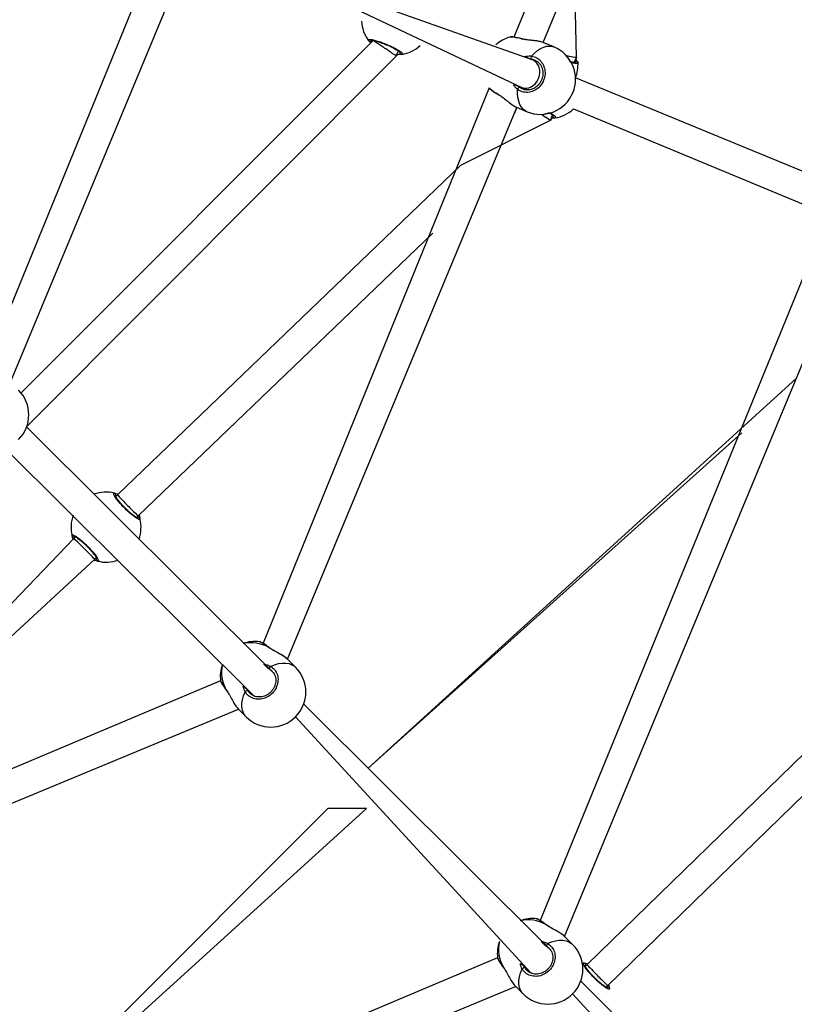
# Model space of a CAD drawing. Units: millimetres. Extents: x 27 to 1431, y 45 to 1337.
# Drawn here: x 630 to 672, y 511 to 564 of the extents above; entities that cross this region are included whole.
import ezdxf

# ---------------------------------------------------------------- set-up
doc = ezdxf.new("R2010")
doc.units = ezdxf.units.MM
doc.header["$PDSIZE"] = -1
doc.dimstyles.new('ISO-25', dxfattribs={"dimtxt": 2.5, "dimasz": 2.5, "dimexe": 1.25, "dimexo": 0.625, "dimtad": 1, "dimtxsty": 'Standard', "dimcen": 2.5, "dimadec": 0, "dimazin": 0, "dimtfac": 1, "dimtmove": 0, "dimatfit": 3, "dimfxl": 1, "dimarcsym": 0})

# ---------------------------------------------------------------- blocks, each defined once
blk = doc.blocks.new('*D8')
at = {"color": 0, "lineweight": -2}
for p, q in [((674.89, 944.656), (995.027, 944.656)), ((985.027, 911.636), (985.027, 624.783)), ((985.027, 277.45), (985.027, 564.303)), ((667.946, 244.43), (995.027, 244.43))]:
    blk.add_line(p, q, dxfattribs=at)
at = {"color": 0}
for points in [[(990.531, 911.636), (979.524, 911.636), (985.027, 944.656)], [(979.524, 277.45), (990.531, 277.45), (985.027, 244.43)]]:
    blk.add_solid(points, dxfattribs=at)
at = {"layer": 'Defpoints', "color": 0}
for p in [(664.89, 944.656), (657.946, 244.43), (985.027, 244.43)]:
    blk.add_point(p, dxfattribs=at)
at = {"color": 0, "insert": (985.027, 594.543), "char_height": 30, "attachment_point": 5}
blk.add_mtext('700', dxfattribs=at)

msp = doc.modelspace()

# ---------------------------------------------------------------- linework, layer by layer
at = {"color": 0, "linetype": 'Continuous', "lineweight": 25}
for p, q in [((669.062, 593.054, 3.906), (656.826, 562.988, 3.906)), ((658.41, 562.697, 3.906), (670.845, 592.65, 3.906)), ((643.16, 566.957, 3.906), (657.255, 560.253, 3.906)), ((657.867, 561.731, 3.906), (643.16, 566.957, 3.906)), ((660.216, 561.889, 3.906), (660.115, 566.745, 3.906)), ((636.796, 566.238, 3.906), (628.173, 545.139, 3.906)), ((629.506, 544.276, 3.906), (638.373, 565.584, 3.906)), ((649.187, 562.804, 3.906), (630.063, 543.68, 3.906)), ((657.248, 562.897, 3.906), (657.237, 562.891, 3.906)), ((657.257, 562.896, 3.906), (657.248, 562.897, 3.906)), ((658.27, 562.373, 3.906), (658.441, 562.45, 3.906)), ((658.41, 562.697, 3.906), (658.6, 562.618, 3.906)), ((658.992, 562.455, 3.906), (658.41, 562.697, 3.906)), ((658.441, 562.45, 3.906), (658.608, 562.494, 3.906)), ((658.608, 562.494, 3.906), (658.77, 562.504, 3.906)), ((658.77, 562.504, 3.906), (658.921, 562.48, 3.906)), ((658.921, 562.48, 3.906), (658.992, 562.455, 3.906)), ((630.38, 541.846, 3.906), (650.439, 561.965, 3.906)), ((650.441, 561.968, 3.906), (650.554, 562.242, 3.906)), ((650.554, 562.242, 3.906), (650.629, 562.191, 3.906)), ((657.769, 561.961, 3.906), (657.931, 562.126, 3.906)), ((657.931, 562.126, 3.906), (658.099, 562.265, 3.906)), ((658.099, 562.265, 3.906), (658.27, 562.373, 3.906)), ((659.89, 561.653, 3.906), (659.687, 561.989, 3.906)), ((659.687, 561.989, 3.906), (659.814, 561.965, 3.906)), ((659.814, 561.965, 3.906), (659.929, 561.943, 3.906)), ((659.929, 561.943, 3.906), (660.028, 561.925, 3.906)), ((660.028, 561.925, 3.906), (660.108, 561.91, 3.906)), ((660.099, 561.608, 3.906), (660.216, 561.889, 3.906)), ((660.108, 561.91, 3.906), (660.167, 561.899, 3.906)), ((660.167, 561.899, 3.906), (660.204, 561.892, 3.906)), ((660.204, 561.892, 3.906), (660.216, 561.889, 3.906)), ((658.002, 561.724, 3.906), (657.776, 561.798, 3.906)), ((658.002, 561.724, 3.906), (657.867, 561.731, 3.906)), ((657.097, 560.318, 3.906), (657.143, 560.27, 3.906)), ((676.149, 554.207, 3.906), (660.164, 560.78, 3.906)), ((655.486, 560.235, 3.906), (643.206, 530.106, 3.906)), ((655.483, 560.242, 3.906), (655.486, 560.235, 3.906)), ((655.99, 559.878, 3.906), (656.058, 559.829, 3.906)), ((655.993, 559.866, 3.906), (655.99, 559.878, 3.906)), ((656, 559.86, 3.906), (655.993, 559.866, 3.906)), ((656, 559.86, 3.906), (656.06, 559.82, 3.906)), ((657.02, 559.928, 3.906), (657.023, 560.159, 3.906)), ((657.041, 559.711, 3.906), (657.02, 559.928, 3.906)), ((657.255, 560.253, 3.906), (657.486, 560.135, 3.906)), ((657.085, 559.514, 3.906), (657.041, 559.711, 3.906)), ((657.152, 559.338, 3.906), (657.085, 559.514, 3.906)), ((657.239, 559.189, 3.906), (657.152, 559.338, 3.906)), ((644.539, 529.243, 3.906), (656.98, 559.176, 3.906)), ((656.98, 559.176, 3.906), (656.822, 558.796, 3.906)), ((656.955, 559.186, 3.906), (657.538, 558.945, 3.906)), ((657.346, 559.068, 3.906), (657.239, 559.189, 3.906)), ((657.47, 558.978, 3.906), (657.346, 559.068, 3.906)), ((657.538, 558.945, 3.906), (657.47, 558.978, 3.906)), ((658.745, 558.876, 3.906), (658.359, 558.783, 3.906)), ((658.359, 558.783, 3.906), (658.466, 558.71, 3.906)), ((658.466, 558.71, 3.906), (658.562, 558.645, 3.906)), ((658.804, 558.48, 3.906), (658.92, 558.762, 3.906)), ((658.92, 558.762, 3.906), (658.943, 558.747, 3.906)), ((660.057, 559.092, 3.906), (675.692, 552.616, 3.906)), ((653.949, 556.04, 3.906), (658.804, 558.48, 3.906)), ((658.562, 558.645, 3.906), (658.646, 558.588, 3.906)), ((658.646, 558.588, 3.906), (658.713, 558.542, 3.906)), ((658.713, 558.542, 3.906), (658.763, 558.508, 3.906)), ((658.763, 558.508, 3.906), (658.793, 558.487, 3.906)), ((658.793, 558.487, 3.906), (658.804, 558.48, 3.906)), ((653.949, 556.04, 3.906), (635.314, 538.165, 3.906)), ((636.433, 537.022, 3.906), (652.425, 552.361, 3.906)), ((673.634, 552.718, 3.906), (658.24, 515.072, 3.906)), ((659.573, 514.209, 3.906), (675.127, 551.659, 3.906)), ((672.154, 544.484, 3.906), (648.903, 523.323, 3.906)), ((643.74, 528.55, 3.906), (630.38, 541.846, 3.906)), ((648.903, 523.323, 3.906), (669.198, 541.527, 3.906)), ((690.463, 541.538, 3.906), (660.79, 512.685, 3.906)), ((629.184, 540.71, 3.906), (642.707, 527.257, 3.906)), ((635.211, 538.062, 3.906), (635.195, 538.084, 3.906)), ((635.314, 538.165, 3.906), (635.211, 538.062, 3.906)), ((661.913, 511.546, 3.906), (688.915, 537.801, 3.906)), ((636.342, 536.931, 3.906), (636.433, 537.022, 3.906)), ((632.93, 535.781, 3.906), (615.055, 517.146, 3.906)), ((633.018, 535.869, 3.906), (632.93, 535.781, 3.906)), ((615.055, 517.146, 3.906), (634.073, 534.662, 3.906)), ((634.073, 534.662, 3.906), (634.164, 534.753, 3.906)), ((634.164, 534.753, 3.906), (634.18, 534.731, 3.906)), ((643.534, 529.881, 3.906), (643.521, 529.88, 3.906)), ((643.543, 529.876, 3.906), (643.534, 529.881, 3.906)), ((643.619, 528.856, 3.906), (643.835, 528.943, 3.906)), ((643.835, 528.943, 3.906), (644.046, 529.003, 3.906)), ((644.046, 529.003, 3.906), (644.25, 529.033, 3.906)), ((644.25, 529.033, 3.906), (644.442, 529.034, 3.906)), ((644.442, 529.034, 3.906), (644.619, 529.005, 3.906)), ((644.973, 528.809, 3.906), (644.539, 529.243, 3.906)), ((644.619, 529.005, 3.906), (644.777, 528.948, 3.906)), ((644.777, 528.948, 3.906), (644.914, 528.862, 3.906)), ((644.914, 528.862, 3.906), (644.973, 528.809, 3.906)), ((643.697, 528.585, 3.906), (643.564, 528.701, 3.906)), ((643.74, 528.55, 3.906), (643.697, 528.585, 3.906)), ((640.907, 528.072, 3.906), (610.995, 515.465, 3.906)), ((640.907, 528.072, 3.906), (640.907, 528.072, 3.906)), ((641.214, 527.561, 3.906), (641.215, 527.574, 3.906)), ((641.219, 527.552, 3.906), (641.214, 527.561, 3.906)), ((641.215, 527.574, 3.906), (641.257, 527.507, 3.906)), ((641.219, 527.552, 3.906), (641.256, 527.497, 3.906)), ((642.092, 527.049, 3.906), (642.152, 527.26, 3.906)), ((642.152, 527.26, 3.906), (642.239, 527.476, 3.906)), ((642.371, 527.593, 3.906), (642.394, 527.531, 3.906)), ((642.061, 526.653, 3.906), (642.062, 526.845, 3.906)), ((642.09, 526.476, 3.906), (642.061, 526.653, 3.906)), ((642.062, 526.845, 3.906), (642.092, 527.049, 3.906)), ((658.774, 513.517, 3.906), (645.414, 526.812, 3.906)), ((611.909, 514.14, 3.906), (641.882, 526.526, 3.906)), ((641.852, 526.556, 3.906), (642.286, 526.122, 3.906)), ((642.147, 526.318, 3.906), (642.09, 526.476, 3.906)), ((642.233, 526.181, 3.906), (642.147, 526.318, 3.906)), ((642.286, 526.122, 3.906), (642.233, 526.181, 3.906)), ((644.973, 526.122, 3.906), (657.741, 512.223, 3.906)), ((625.999, 500.419, 3.906), (648.817, 521.146, 3.906)), ((646.719, 521.138, 3.906), (625.999, 500.419, 3.906)), ((648.817, 521.146, 3.906), (646.719, 521.138, 3.906)), ((658.568, 514.847, 3.906), (658.555, 514.846, 3.906)), ((658.576, 514.843, 3.906), (658.568, 514.847, 3.906)), ((658.653, 513.822, 3.906), (658.868, 513.909, 3.906)), ((658.868, 513.909, 3.906), (659.08, 513.969, 3.906)), ((659.08, 513.969, 3.906), (659.284, 514, 3.906)), ((659.284, 514, 3.906), (659.476, 514, 3.906)), ((659.476, 514, 3.906), (659.653, 513.972, 3.906)), ((660.007, 513.775, 3.906), (659.573, 514.209, 3.906)), ((659.653, 513.972, 3.906), (659.811, 513.914, 3.906)), ((659.811, 513.914, 3.906), (659.947, 513.828, 3.906)), ((659.947, 513.828, 3.906), (660.007, 513.775, 3.906)), ((658.731, 513.551, 3.906), (658.597, 513.667, 3.906)), ((658.774, 513.517, 3.906), (658.731, 513.551, 3.906)), ((655.94, 513.039, 3.906), (618.512, 497.317, 3.906)), ((655.94, 513.039, 3.906), (655.94, 513.039, 3.906)), ((660.628, 512.772, 3.906), (660.628, 512.772, 3.906)), ((656.248, 512.527, 3.906), (656.249, 512.54, 3.906)), ((656.252, 512.519, 3.906), (656.248, 512.527, 3.906)), ((656.249, 512.54, 3.906), (656.291, 512.473, 3.906)), ((656.252, 512.519, 3.906), (656.289, 512.464, 3.906)), ((657.126, 512.015, 3.906), (657.186, 512.227, 3.906)), ((657.186, 512.227, 3.906), (657.273, 512.442, 3.906)), ((657.404, 512.559, 3.906), (657.428, 512.498, 3.906)), ((660.689, 512.584, 3.906), (660.673, 512.607, 3.906)), ((660.79, 512.685, 3.906), (660.689, 512.584, 3.906)), ((657.094, 511.619, 3.906), (657.095, 511.811, 3.906)), ((657.095, 511.811, 3.906), (657.126, 512.015, 3.906)), ((673.808, 498.483, 3.906), (660.447, 511.779, 3.906)), ((619.426, 495.992, 3.906), (656.915, 511.493, 3.906)), ((656.886, 511.522, 3.906), (657.32, 511.088, 3.906)), ((657.123, 511.442, 3.906), (657.094, 511.619, 3.906)), ((657.181, 511.284, 3.906), (657.123, 511.442, 3.906)), ((657.267, 511.148, 3.906), (657.181, 511.284, 3.906)), ((657.32, 511.088, 3.906), (657.267, 511.148, 3.906)), ((661.82, 511.453, 3.906), (661.913, 511.546, 3.906)), ((660.007, 511.088, 3.906), (672.774, 497.189, 3.906))]:
    msp.add_line(p, q, dxfattribs=at)
at = {"color": 0, "lineweight": 18}
msp.add_circle((576.545, 594.55, 3.906), 550, dxfattribs=at)
at = {"color": 0, "linetype": 'Continuous', "lineweight": 25}
for centre, radius, start, end in [((650.456, 563.935, 3.906), 1.9, 182.4011, 216.6074), ((657.131, 561.166, 3.906), 1.9, 105.7784, 132.492), ((656.605, 561.026, 3.906), 1.969, 71.2704, 89.7328), ((649.009, 562.864, 3.906), 0.1, 218.3644, 336.639), ((650.456, 563.935, 3.906), 1.9, 278.3926, 312.5989), ((658.265, 560.7, 3.906), 1.9, 337.5, 67.5001), ((650.721, 562.155, 3.906), 0.1, 158.3598, 276.6357), ((657.893, 561.884, 3.906), 0.146, 148.1069, 216.3399), ((660.217, 561.562, 3.906), 0.1, 38.3658, 156.637), ((658.401, 561.488, 3.906), 1.9, 338.1111, 4.0991), ((656.285, 558.519, 3.906), 1.9, 114.948, 115.1674), ((656.847, 561.605, 3.906), 1.929, 224.9978, 243.5929), ((657.165, 560.126, 3.906), 0.146, 98.6568, 166.8997), ((658.265, 560.7, 3.906), 1.9, 247.5001, 337.5), ((659.036, 558.71, 3.906), 0.1, 158.36, 276.6367), ((658.771, 560.491, 3.906), 1.9, 278.3925, 312.5989), ((628.596, 542.499, 3.906), 1.9, 315.0001, 45), ((634.687, 536.408, 3.906), 1.9, 75.8927, 110.0991), ((635.123, 538.154, 3.906), 0.1, 315.8608, 74.1346), ((634.687, 536.408, 3.906), 1.9, 159.9009, 194.1073), ((636.434, 536.843, 3.906), 0.1, 15.8663, 134.1384), ((634.687, 536.408, 3.906), 1.9, 339.901, 14.1074), ((632.941, 535.972, 3.906), 0.1, 195.8654, 314.1392), ((634.252, 534.661, 3.906), 0.1, 135.8616, 254.1337), ((634.687, 536.408, 3.906), 1.9, 255.8926, 290.099), ((642.787, 528.308, 3.906), 1.9, 83.2135, 110.0989), ((642.555, 528.205, 3.906), 1.934, 60.0268, 102.5602), ((642.787, 528.308, 3.906), 1.9, 159.9011, 187.0052), ((642.851, 528.534, 3.906), 1.897, 167.0074, 210.4056), ((643.698, 528.74, 3.906), 0.14, 124.4983, 196.2722), ((643.63, 527.465, 3.906), 1.9, 315, 45), ((642.355, 527.396, 3.906), 0.14, 73.7278, 145.5017), ((643.63, 527.465, 3.906), 1.9, 225, 315), ((657.821, 513.274, 3.906), 1.9, 83.2135, 110.0989), ((657.588, 513.171, 3.906), 1.934, 60.0268, 102.5603), ((657.821, 513.274, 3.906), 1.9, 159.9011, 187.0052), ((657.885, 513.501, 3.906), 1.897, 167.008, 210.4049), ((658.732, 513.706, 3.906), 0.14, 124.5025, 196.2694), ((658.663, 512.432, 3.906), 1.9, 315, 45), ((660.601, 512.676, 3.906), 0.1, 315.8628, 74.1364), ((657.389, 512.363, 3.906), 0.14, 73.7306, 145.4975), ((661.912, 511.365, 3.906), 0.1, 15.8636, 134.1372), ((660.758, 512.824, 3.906), 1.9, 311.1293, 311.1294), ((658.663, 512.432, 3.906), 1.9, 224.9999, 315)]:
    msp.add_arc(centre, radius, start, end, dxfattribs=at)
for centre, major_axis, ratio, start_param, end_param in [((657.561, 560.992, 3.906), (0.306, 0.739), 0.799175, 4.712389, 6.283185), ((657.561, 560.992, 3.906), (0.306, 0.739), 0.799175, 3.141593, 4.712389), ((635.874, 537.594, 3.906), (-0.56, 0.572), 0.025635, 6.282918, 7.468277), ((635.874, 537.594, 3.906), (-0.56, 0.572), 0.025635, 1.185091, 3.141326), ((633.501, 535.221, 3.906), (0.572, -0.56), 0.025634, 1.956503, 3.141859), ((633.501, 535.221, 3.906), (0.572, -0.56), 0.025634, 0.000267, 1.956503), ((661.352, 512.116, 3.906), (-0.562, 0.57), 0.025635, 6.283006, 7.586913), ((661.352, 512.116, 3.906), (-0.562, 0.57), 0.025635, 1.303728, 3.141413)]:
    msp.add_ellipse(centre, major_axis=major_axis, ratio=ratio, start_param=start_param, end_param=end_param, dxfattribs=at)
for points, knots in [([(657.257, 562.896, 3.906), (657.238, 562.901, 3.906), (657.165, 562.92, 3.906), (657.049, 562.946, 3.906), (656.915, 562.974, 3.906), (656.801, 562.993, 3.906), (656.706, 563.002, 3.906), (656.656, 563.007, 3.906), (656.621, 562.997, 3.906), (656.614, 562.995, 3.906)], [0, 0, 0, 0, 0.060901, 0.234237, 0.408917, 0.58481, 0.763912, 0.951352, 1, 1, 1, 1]), ([(657.237, 562.891, 3.906), (657.137, 562.915, 3.906), (656.936, 562.963, 3.906), (656.727, 562.996, 3.906), (656.616, 563.006, 3.906), (656.614, 562.995, 3.906), (656.614, 562.995, 3.906)], [0, 0, 0, 0, 0.323081, 0.64615, 0.969117, 1, 1, 1, 1]), ([(648.93, 562.802, 3.906), (648.923, 562.823, 3.906), (648.907, 562.865, 3.906), (649.019, 562.872, 3.906), (649.22, 562.836, 3.906), (649.494, 562.757, 3.906), (649.805, 562.644, 3.906), (650.118, 562.51, 3.906), (650.399, 562.371, 3.906), (650.619, 562.242, 3.906), (650.754, 562.137, 3.906), (650.788, 562.074, 3.906), (650.749, 562.061, 3.906), (650.733, 562.055, 3.906)], [0, 0, 0, 0, 0.094788, 0.189565, 0.284312, 0.37838, 0.471356, 0.563383, 0.655122, 0.747392, 0.840703, 0.935011, 1, 1, 1, 1]), ([(649.053, 562.822, 3.906), (649.024, 562.687, 3.906), (648.979, 562.738, 3.906), (648.946, 562.781, 3.906), (648.933, 562.798, 3.906), (648.93, 562.802, 3.906)], [0, 0, 0, 0, 0.422383, 0.882145, 1, 1, 1, 1]), ([(649.053, 562.822, 3.906), (649.052, 562.822, 3.906), (649.049, 562.821, 3.906), (649.069, 562.824, 3.906), (649.11, 562.821, 3.906), (649.183, 562.811, 3.906), (649.283, 562.788, 3.906), (649.406, 562.755, 3.906), (649.546, 562.71, 3.906), (649.698, 562.657, 3.906), (649.855, 562.596, 3.906), (650.011, 562.53, 3.906), (650.161, 562.461, 3.906), (650.301, 562.391, 3.906), (650.424, 562.325, 3.906), (650.526, 562.263, 3.906), (650.6, 562.212, 3.906), (650.644, 562.176, 3.906), (650.662, 562.155, 3.906), (650.661, 562.157, 3.906), (650.66, 562.157, 3.906)], [0, 0, 0, 0, 0.011267, 0.050654, 0.100192, 0.158144, 0.22022, 0.285492, 0.351099, 0.417203, 0.483444, 0.549583, 0.615958, 0.682204, 0.748468, 0.814277, 0.879212, 0.934304, 0.981641, 1, 1, 1, 1]), ([(649.101, 562.824, 3.906), (649.103, 562.821, 3.906), (649.111, 562.808, 3.906), (649.131, 562.782, 3.906), (649.187, 562.804, 3.906)], [0, 0, 0, 0, 0.234418, 1, 1, 1, 1]), ([(650.441, 561.968, 3.906), (650.436, 561.969, 3.906), (650.448, 561.961, 3.906), (650.393, 561.998, 3.906), (650.27, 562.08, 3.906), (650.086, 562.203, 3.906), (649.878, 562.342, 3.906), (649.67, 562.481, 3.906), (649.483, 562.606, 3.906), (649.326, 562.711, 3.906), (649.224, 562.779, 3.906), (649.178, 562.81, 3.906), (649.19, 562.802, 3.906), (649.191, 562.801, 3.906)], [0, 0, 0, 0, 0.0217146, 0.1387017, 0.2548873, 0.3660534, 0.4705745, 0.5701806, 0.6684957, 0.7692442, 0.8751192, 0.9869825, 1, 1, 1, 1]), ([(658.279, 562.734, 3.906), (658.253, 562.742, 3.906), (658.162, 562.769, 3.906), (657.931, 562.797, 3.906), (657.67, 562.822, 3.906), (657.446, 562.85, 3.906), (657.319, 562.872, 3.906), (657.251, 562.887, 3.906), (657.237, 562.891, 3.906)], [0, 0, 0, 0, 0.105786, 0.369493, 0.654755, 0.805216, 0.960804, 1, 1, 1, 1]), ([(658.279, 562.734, 3.906), (658.236, 562.749, 3.906), (658.147, 562.769, 3.906), (657.991, 562.792, 3.906), (657.822, 562.812, 3.906), (657.646, 562.831, 3.906), (657.479, 562.853, 3.906), (657.346, 562.875, 3.906), (657.28, 562.892, 3.906), (657.258, 562.898, 3.906)], [0, 0, 0, 0, 0.155246, 0.31374, 0.474164, 0.635369, 0.794816, 0.932803, 1, 1, 1, 1]), ([(658.41, 562.697, 3.906), (658.407, 562.697, 3.906), (658.382, 562.713, 3.906), (658.328, 562.724, 3.906), (658.279, 562.734, 3.906)], [0, 0, 0, 0, 0.081065, 1, 1, 1, 1]), ([(650.733, 562.055, 3.906), (650.694, 562.048, 3.906), (650.635, 562.038, 3.906), (650.511, 562.039, 3.906), (650.441, 561.968, 3.906)], [0, 0, 0, 0, 0.668173, 1, 1, 1, 1]), ([(657.769, 561.961, 3.906), (657.87, 561.936, 3.906), (658.07, 561.887, 3.906), (658.311, 561.677, 3.906), (658.47, 561.396, 3.906), (658.529, 561.065, 3.906), (658.48, 560.727, 3.906), (658.331, 560.42, 3.906), (658.101, 560.177, 3.906), (657.815, 560.022, 3.906), (657.502, 559.973, 3.906), (657.227, 560.027, 3.906), (657.082, 560.12, 3.906), (657.023, 560.159, 3.906)], [0, 0, 0, 0, 0.094786, 0.189568, 0.284315, 0.37838, 0.471356, 0.563382, 0.655123, 0.747395, 0.840701, 0.93501, 1, 1, 1, 1]), ([(657.702, 561.799, 3.906), (657.393, 561.93, 3.906), (657.449, 561.955, 3.906), (657.567, 561.964, 3.906), (657.69, 561.97, 3.906), (657.756, 561.963, 3.906), (657.769, 561.961, 3.906)], [0, 0, 0, 0, 0.029195, 0.459747, 0.88978, 1, 1, 1, 1]), ([(660.216, 561.889, 3.906), (660.171, 561.774, 3.906), (660.205, 561.741, 3.906), (660.242, 561.691, 3.906), (660.28, 561.645, 3.906), (660.293, 561.627, 3.906), (660.296, 561.624, 3.906)], [0, 0, 0, 0, 0.029211, 0.459741, 0.889796, 1, 1, 1, 1]), ([(658.002, 561.724, 3.906), (658.038, 561.704, 3.906), (658.116, 561.66, 3.906), (658.217, 561.56, 3.906), (658.302, 561.435, 3.906), (658.363, 561.293, 3.906), (658.396, 561.138, 3.906), (658.401, 560.978, 3.906), (658.377, 560.817, 3.906), (658.326, 560.662, 3.906), (658.249, 560.518, 3.906), (658.15, 560.392, 3.906), (658.032, 560.286, 3.906), (657.9, 560.204, 3.906), (657.758, 560.151, 3.906), (657.617, 560.125, 3.906), (657.527, 560.131, 3.906), (657.486, 560.135, 3.906)], [0, 0, 0, 0, 0.058744, 0.128351, 0.197747, 0.266348, 0.334571, 0.402371, 0.46978, 0.537083, 0.604069, 0.671077, 0.737944, 0.805229, 0.872938, 0.941288, 1, 1, 1, 1]), ([(657.776, 561.798, 3.906), (657.764, 561.8, 3.906), (657.74, 561.804, 3.906), (657.715, 561.801, 3.906), (657.702, 561.799, 3.906)], [0, 0, 0, 0, 0.501761, 1, 1, 1, 1]), ([(660.126, 561.601, 3.906), (660.174, 561.603, 3.906), (660.177, 561.604, 3.906), (660.157, 561.602, 3.906), (660.116, 561.604, 3.906), (660.042, 561.616, 3.906), (659.965, 561.632, 3.906), (659.908, 561.648, 3.906), (659.89, 561.653, 3.906)], [0, 0, 0, 0, 0.0454605, 0.2044433, 0.4043978, 0.6383183, 0.8888985, 1, 1, 1, 1]), ([(660.296, 561.624, 3.906), (660.304, 561.603, 3.906), (660.32, 561.561, 3.906), (660.204, 561.555, 3.906), (660.059, 561.577, 3.906), (659.938, 561.613, 3.906), (659.89, 561.653, 3.906)], [0, 0, 0, 0, 0.302206, 0.604401, 0.906468, 1, 1, 1, 1]), ([(660.126, 561.601, 3.906), (660.124, 561.604, 3.906), (660.12, 561.61, 3.906), (660.112, 561.621, 3.906), (660.099, 561.608, 3.906)], [0, 0, 0, 0, 0.5018273, 1, 1, 1, 1]), ([(657.023, 560.159, 3.906), (656.944, 560.226, 3.906), (656.849, 560.306, 3.906), (656.796, 560.426, 3.906), (657.097, 560.318, 3.906)], [0, 0, 0, 0, 0.824195, 1, 1, 1, 1]), ([(655.486, 560.235, 3.906), (655.487, 560.226, 3.906), (655.502, 560.204, 3.906), (655.539, 560.171, 3.906), (655.607, 560.115, 3.906), (655.702, 560.048, 3.906), (655.82, 559.97, 3.906), (655.921, 559.906, 3.906), (655.984, 559.869, 3.906), (656, 559.86, 3.906)], [0, 0, 0, 0, 0.051682, 0.208875, 0.388297, 0.578302, 0.762484, 0.943977, 1, 1, 1, 1]), ([(655.486, 560.235, 3.906), (655.488, 560.231, 3.906), (655.493, 560.213, 3.906), (655.602, 560.128, 3.906), (655.779, 560.006, 3.906), (655.929, 559.915, 3.906), (655.99, 559.878, 3.906)], [0, 0, 0, 0, 0.098594, 0.431568, 0.768091, 1, 1, 1, 1]), ([(656.058, 559.829, 3.906), (656.123, 559.785, 3.906), (656.276, 559.68, 3.906), (656.514, 559.478, 3.906), (656.762, 559.285, 3.906), (656.894, 559.219, 3.906), (656.955, 559.186, 3.906)], [0, 0, 0, 0, 0.191928, 0.455692, 0.742205, 1, 1, 1, 1]), ([(657.143, 560.27, 3.906), (657.193, 560.236, 3.906), (657.299, 560.164, 3.906), (657.427, 560.148, 3.906), (657.486, 560.135, 3.906)], [0, 0, 0, 0, 0.47512, 1, 1, 1, 1]), ([(658.745, 558.876, 3.906), (658.777, 558.857, 3.906), (658.845, 558.817, 3.906), (658.915, 558.767, 3.906), (658.959, 558.732, 3.906), (658.977, 558.711, 3.906), (658.976, 558.712, 3.906), (658.975, 558.713, 3.906)], [0, 0, 0, 0, 0.243908, 0.508285, 0.732568, 0.925277, 1, 1, 1, 1]), ([(658.745, 558.876, 3.906), (658.831, 558.855, 3.906), (658.956, 558.783, 3.906), (659.067, 558.693, 3.906), (659.104, 558.629, 3.906), (659.064, 558.616, 3.906), (659.048, 558.611, 3.906)], [0, 0, 0, 0, 0.188221, 0.488074, 0.791143, 1, 1, 1, 1]), ([(659.048, 558.611, 3.906), (659.011, 558.604, 3.906), (658.966, 558.595, 3.906), (658.868, 558.595, 3.906), (658.804, 558.48, 3.906)], [0, 0, 0, 0, 0.824186, 1, 1, 1, 1]), ([(636.53, 536.871, 3.906), (636.529, 536.848, 3.906), (636.528, 536.804, 3.906), (636.421, 536.84, 3.906), (636.25, 536.95, 3.906), (636.027, 537.128, 3.906), (635.782, 537.351, 3.906), (635.544, 537.594, 3.906), (635.338, 537.83, 3.906), (635.184, 538.035, 3.906), (635.1, 538.183, 3.906), (635.092, 538.255, 3.906), (635.134, 538.252, 3.906), (635.15, 538.25, 3.906)], [0, 0, 0, 0, 0.094787, 0.189571, 0.284314, 0.37838, 0.471354, 0.56338, 0.655122, 0.747392, 0.8407, 0.935008, 1, 1, 1, 1]), ([(635.15, 538.25, 3.906), (635.188, 538.243, 3.906), (635.233, 538.234, 3.906), (635.323, 538.196, 3.906), (635.314, 538.165, 3.906)], [0, 0, 0, 0, 0.821884, 1, 1, 1, 1]), ([(636.364, 536.915, 3.906), (636.41, 536.898, 3.906), (636.413, 536.898, 3.906), (636.394, 536.903, 3.906), (636.357, 536.921, 3.906), (636.293, 536.959, 3.906), (636.21, 537.018, 3.906), (636.109, 537.096, 3.906), (635.996, 537.191, 3.906), (635.877, 537.299, 3.906), (635.755, 537.415, 3.906), (635.636, 537.536, 3.906), (635.523, 537.657, 3.906), (635.421, 537.774, 3.906), (635.333, 537.883, 3.906), (635.262, 537.979, 3.906), (635.213, 538.055, 3.906), (635.186, 538.105, 3.906), (635.178, 538.131, 3.906), (635.179, 538.129, 3.906), (635.179, 538.128, 3.906)], [0, 0, 0, 0, 0.011263, 0.05065, 0.100187, 0.158139, 0.22022, 0.285493, 0.351096, 0.417202, 0.483445, 0.549583, 0.615959, 0.682204, 0.748472, 0.814278, 0.879217, 0.934309, 0.981645, 1, 1, 1, 1]), ([(636.364, 536.915, 3.906), (636.364, 536.918, 3.906), (636.363, 536.925, 3.906), (636.359, 536.939, 3.906), (636.342, 536.931, 3.906)], [0, 0, 0, 0, 0.501822, 1, 1, 1, 1]), ([(636.433, 537.022, 3.906), (636.473, 537.057, 3.906), (636.492, 537.014, 3.906), (636.507, 536.953, 3.906), (636.524, 536.896, 3.906), (636.529, 536.875, 3.906), (636.53, 536.871, 3.906)], [0, 0, 0, 0, 0.025405, 0.457632, 0.889367, 1, 1, 1, 1]), ([(632.845, 535.944, 3.906), (632.845, 535.967, 3.906), (632.847, 536.012, 3.906), (632.954, 535.975, 3.906), (633.125, 535.865, 3.906), (633.348, 535.687, 3.906), (633.592, 535.464, 3.906), (633.83, 535.221, 3.906), (634.037, 534.985, 3.906), (634.191, 534.781, 3.906), (634.274, 534.632, 3.906), (634.282, 534.561, 3.906), (634.241, 534.564, 3.906), (634.224, 534.565, 3.906)], [0, 0, 0, 0, 0.094787, 0.189571, 0.284313, 0.378379, 0.471356, 0.563382, 0.655122, 0.747393, 0.8407, 0.935009, 1, 1, 1, 1]), ([(632.93, 535.781, 3.906), (632.903, 535.757, 3.906), (632.883, 535.801, 3.906), (632.868, 535.862, 3.906), (632.851, 535.919, 3.906), (632.846, 535.94, 3.906), (632.845, 535.944, 3.906)], [0, 0, 0, 0, 0.031832, 0.461202, 0.890092, 1, 1, 1, 1]), ([(633.01, 535.9, 3.906), (632.965, 535.917, 3.906), (632.962, 535.917, 3.906), (632.981, 535.912, 3.906), (633.018, 535.894, 3.906), (633.082, 535.856, 3.906), (633.165, 535.797, 3.906), (633.266, 535.719, 3.906), (633.379, 535.624, 3.906), (633.498, 535.517, 3.906), (633.62, 535.4, 3.906), (633.739, 535.28, 3.906), (633.851, 535.158, 3.906), (633.954, 535.041, 3.906), (634.042, 534.932, 3.906), (634.113, 534.836, 3.906), (634.161, 534.76, 3.906), (634.188, 534.71, 3.906), (634.196, 534.684, 3.906), (634.196, 534.686, 3.906), (634.196, 534.687, 3.906)], [0, 0, 0, 0, 0.011263, 0.05065, 0.100188, 0.15814, 0.22022, 0.285492, 0.351096, 0.417205, 0.483444, 0.549585, 0.615961, 0.682203, 0.748471, 0.814277, 0.879217, 0.934309, 0.981645, 1, 1, 1, 1]), ([(633.01, 535.9, 3.906), (633.011, 535.897, 3.906), (633.012, 535.89, 3.906), (633.016, 535.876, 3.906), (633.018, 535.869, 3.906)], [0, 0, 0, 0, 0.50189, 1, 1, 1, 1]), ([(634.224, 534.565, 3.906), (634.187, 534.572, 3.906), (634.143, 534.581, 3.906), (634.053, 534.618, 3.906), (634.073, 534.662, 3.906)], [0, 0, 0, 0, 0.82757, 1, 1, 1, 1]), ([(643.521, 529.88, 3.906), (643.439, 529.938, 3.906), (643.277, 530.055, 3.906), (643.094, 530.167, 3.906), (643.038, 530.185, 3.906), (643.012, 530.195, 3.906)], [0, 0, 0, 0, 0.3381674, 0.6763098, 1, 1, 1, 1]), ([(643.543, 529.876, 3.906), (643.527, 529.888, 3.906), (643.467, 529.933, 3.906), (643.372, 529.999, 3.906), (643.261, 530.073, 3.906), (643.166, 530.132, 3.906), (643.083, 530.171, 3.906), (643.047, 530.194, 3.906), (643.013, 530.194, 3.906), (643.012, 530.194, 3.906)], [0, 0, 0, 0, 0.0631727, 0.2430454, 0.4243901, 0.6073209, 0.7944464, 0.9944075, 1, 1, 1, 1]), ([(644.504, 529.272, 3.906), (644.459, 529.309, 3.906), (644.362, 529.392, 3.906), (644.126, 529.528, 3.906), (643.892, 529.653, 3.906), (643.696, 529.764, 3.906), (643.588, 529.832, 3.906), (643.532, 529.872, 3.906), (643.521, 529.88, 3.906)], [0, 0, 0, 0, 0.198008, 0.434523, 0.690365, 0.825308, 0.964848, 1, 1, 1, 1]), ([(644.504, 529.272, 3.906), (644.476, 529.299, 3.906), (644.413, 529.352, 3.906), (644.29, 529.434, 3.906), (644.15, 529.517, 3.906), (643.999, 529.601, 3.906), (643.843, 529.687, 3.906), (643.699, 529.772, 3.906), (643.597, 529.836, 3.906), (643.553, 529.87, 3.906), (643.543, 529.878, 3.906)], [0, 0, 0, 0, 0.132631, 0.275124, 0.416043, 0.559497, 0.703504, 0.844773, 0.965891, 1, 1, 1, 1]), ([(643.619, 528.856, 3.906), (643.701, 528.796, 3.906), (643.864, 528.676, 3.906), (644.002, 528.395, 3.906), (644.038, 528.077, 3.906), (643.963, 527.751, 3.906), (643.787, 527.459, 3.906), (643.533, 527.232, 3.906), (643.229, 527.094, 3.906), (642.907, 527.057, 3.906), (642.604, 527.128, 3.906), (642.374, 527.279, 3.906), (642.278, 527.419, 3.906), (642.239, 527.476, 3.906)], [0, 0, 0, 0, 0.094788, 0.189568, 0.284317, 0.37838, 0.471356, 0.563381, 0.655123, 0.747394, 0.840701, 0.93501, 1, 1, 1, 1]), ([(643.497, 528.729, 3.906), (643.263, 528.968, 3.906), (643.324, 528.969, 3.906), (643.435, 528.933, 3.906), (643.55, 528.893, 3.906), (643.607, 528.862, 3.906), (643.619, 528.856, 3.906)], [0, 0, 0, 0, 0.029203, 0.459756, 0.889801, 1, 1, 1, 1]), ([(644.539, 529.243, 3.906), (644.537, 529.244, 3.906), (644.531, 529.253, 3.906), (644.516, 529.264, 3.906), (644.504, 529.272, 3.906)], [0, 0, 0, 0, 0.237107, 1, 1, 1, 1]), ([(643.74, 528.55, 3.906), (643.765, 528.518, 3.906), (643.82, 528.449, 3.906), (643.873, 528.32, 3.906), (643.902, 528.174, 3.906), (643.902, 528.02, 3.906), (643.872, 527.866, 3.906), (643.814, 527.717, 3.906), (643.73, 527.578, 3.906), (643.623, 527.455, 3.906), (643.497, 527.351, 3.906), (643.358, 527.272, 3.906), (643.21, 527.218, 3.906), (643.058, 527.192, 3.906), (642.908, 527.195, 3.906), (642.763, 527.225, 3.906), (642.634, 527.286, 3.906), (642.548, 527.341, 3.906), (642.513, 527.382, 3.906), (642.509, 527.387, 3.906)], [0, 0, 0, 0, 0.054614, 0.1186856, 0.1824978, 0.2454906, 0.3080946, 0.3702833, 0.432107, 0.4938339, 0.5552625, 0.6167063, 0.6780219, 0.739695, 0.801785, 0.8644686, 0.9276565, 0.9912308, 1, 1, 1, 1]), ([(643.564, 528.701, 3.906), (643.554, 528.707, 3.906), (643.534, 528.719, 3.906), (643.509, 528.726, 3.906), (643.497, 528.729, 3.906)], [0, 0, 0, 0, 0.5017407, 1, 1, 1, 1]), ([(640.907, 528.072, 3.906), (640.903, 528.071, 3.906), (640.905, 528.053, 3.906), (640.919, 528.019, 3.906), (640.949, 527.955, 3.906), (641.002, 527.865, 3.906), (641.071, 527.759, 3.906), (641.145, 527.652, 3.906), (641.198, 527.58, 3.906), (641.219, 527.552, 3.906)], [0, 0, 0, 0, 0.006411, 0.123541, 0.3200864, 0.5019936, 0.6938968, 0.8825866, 1, 1, 1, 1]), ([(640.907, 528.072, 3.906), (640.906, 528.07, 3.906), (640.901, 528.055, 3.906), (640.963, 527.943, 3.906), (641.073, 527.77, 3.906), (641.174, 527.631, 3.906), (641.215, 527.574, 3.906)], [0, 0, 0, 0, 0.070229, 0.413668, 0.760794, 1, 1, 1, 1]), ([(642.239, 527.476, 3.906), (642.194, 527.566, 3.906), (642.138, 527.676, 3.906), (642.135, 527.806, 3.906), (642.371, 527.593, 3.906)], [0, 0, 0, 0, 0.824171, 1, 1, 1, 1]), ([(641.257, 527.507, 3.906), (641.3, 527.441, 3.906), (641.401, 527.285, 3.906), (641.546, 527.005, 3.906), (641.704, 526.728, 3.906), (641.805, 526.612, 3.906), (641.852, 526.556, 3.906)], [0, 0, 0, 0, 0.194832, 0.457649, 0.743134, 1, 1, 1, 1]), ([(642.394, 527.531, 3.906), (642.423, 527.478, 3.906), (642.452, 527.425, 3.906), (642.502, 527.391, 3.906), (642.509, 527.387, 3.906)], [0, 0, 0, 0, 0.997532, 1, 1, 1, 1]), ([(658.555, 514.846, 3.906), (658.473, 514.905, 3.906), (658.31, 515.022, 3.906), (658.127, 515.134, 3.906), (658.072, 515.151, 3.906), (658.045, 515.161, 3.906)], [0, 0, 0, 0, 0.338166, 0.67633, 1, 1, 1, 1]), ([(658.576, 514.843, 3.906), (658.561, 514.854, 3.906), (658.501, 514.899, 3.906), (658.406, 514.966, 3.906), (658.294, 515.04, 3.906), (658.2, 515.098, 3.906), (658.116, 515.138, 3.906), (658.081, 515.16, 3.906), (658.047, 515.16, 3.906), (658.046, 515.16, 3.906)], [0, 0, 0, 0, 0.0631813, 0.2430356, 0.4243989, 0.6073252, 0.794448, 0.9944075, 1, 1, 1, 1]), ([(659.537, 514.238, 3.906), (659.493, 514.276, 3.906), (659.395, 514.358, 3.906), (659.16, 514.495, 3.906), (658.926, 514.619, 3.906), (658.73, 514.73, 3.906), (658.622, 514.798, 3.906), (658.566, 514.838, 3.906), (658.555, 514.846, 3.906)], [0, 0, 0, 0, 0.198022, 0.434531, 0.69037, 0.825314, 0.964853, 1, 1, 1, 1]), ([(659.537, 514.238, 3.906), (659.509, 514.265, 3.906), (659.446, 514.319, 3.906), (659.324, 514.4, 3.906), (659.184, 514.484, 3.906), (659.033, 514.568, 3.906), (658.877, 514.654, 3.906), (658.733, 514.738, 3.906), (658.631, 514.802, 3.906), (658.587, 514.837, 3.906), (658.577, 514.844, 3.906)], [0, 0, 0, 0, 0.1326452, 0.2751365, 0.4160468, 0.5595082, 0.7035066, 0.8447773, 0.9658908, 1, 1, 1, 1]), ([(658.653, 513.822, 3.906), (658.734, 513.762, 3.906), (658.897, 513.642, 3.906), (659.035, 513.361, 3.906), (659.072, 513.043, 3.906), (658.996, 512.718, 3.906), (658.821, 512.425, 3.906), (658.567, 512.199, 3.906), (658.263, 512.06, 3.906), (657.941, 512.024, 3.906), (657.638, 512.095, 3.906), (657.407, 512.245, 3.906), (657.312, 512.385, 3.906), (657.273, 512.442, 3.906)], [0, 0, 0, 0, 0.094785, 0.18957, 0.284314, 0.37838, 0.471356, 0.563382, 0.655122, 0.747392, 0.840701, 0.935009, 1, 1, 1, 1]), ([(658.531, 513.696, 3.906), (658.296, 513.934, 3.906), (658.357, 513.935, 3.906), (658.469, 513.899, 3.906), (658.584, 513.859, 3.906), (658.641, 513.828, 3.906), (658.653, 513.822, 3.906)], [0, 0, 0, 0, 0.029193, 0.459752, 0.889801, 1, 1, 1, 1]), ([(659.573, 514.209, 3.906), (659.57, 514.21, 3.906), (659.565, 514.219, 3.906), (659.549, 514.23, 3.906), (659.537, 514.238, 3.906)], [0, 0, 0, 0, 0.237159, 1, 1, 1, 1]), ([(658.774, 513.517, 3.906), (658.799, 513.485, 3.906), (658.853, 513.415, 3.906), (658.906, 513.286, 3.906), (658.936, 513.14, 3.906), (658.935, 512.986, 3.906), (658.905, 512.832, 3.906), (658.847, 512.683, 3.906), (658.763, 512.544, 3.906), (658.657, 512.421, 3.906), (658.531, 512.318, 3.906), (658.392, 512.238, 3.906), (658.243, 512.184, 3.906), (658.091, 512.159, 3.906), (657.941, 512.161, 3.906), (657.797, 512.192, 3.906), (657.668, 512.252, 3.906), (657.581, 512.307, 3.906), (657.547, 512.348, 3.906), (657.543, 512.353, 3.906)], [0, 0, 0, 0, 0.0546188, 0.1186912, 0.1824988, 0.2454916, 0.3080965, 0.3702863, 0.4321093, 0.4938365, 0.5552655, 0.6167102, 0.6780236, 0.7396975, 0.8017838, 0.864469, 0.9276577, 0.9912308, 1, 1, 1, 1]), ([(658.597, 513.667, 3.906), (658.587, 513.673, 3.906), (658.567, 513.685, 3.906), (658.543, 513.692, 3.906), (658.531, 513.696, 3.906)], [0, 0, 0, 0, 0.5018796, 1, 1, 1, 1]), ([(655.94, 513.039, 3.906), (655.936, 513.037, 3.906), (655.938, 513.019, 3.906), (655.953, 512.986, 3.906), (655.982, 512.922, 3.906), (656.036, 512.832, 3.906), (656.105, 512.725, 3.906), (656.178, 512.619, 3.906), (656.232, 512.547, 3.906), (656.252, 512.519, 3.906)], [0, 0, 0, 0, 0.006388, 0.12352, 0.320089, 0.501979, 0.69388, 0.882578, 1, 1, 1, 1]), ([(655.94, 513.039, 3.906), (655.94, 513.036, 3.906), (655.935, 513.022, 3.906), (655.996, 512.91, 3.906), (656.107, 512.736, 3.906), (656.208, 512.597, 3.906), (656.249, 512.54, 3.906)], [0, 0, 0, 0, 0.07023, 0.413651, 0.760779, 1, 1, 1, 1]), ([(657.273, 512.442, 3.906), (657.227, 512.533, 3.906), (657.171, 512.643, 3.906), (657.169, 512.773, 3.906), (657.404, 512.559, 3.906)], [0, 0, 0, 0, 0.824196, 1, 1, 1, 1]), ([(662.008, 511.393, 3.906), (662.007, 511.37, 3.906), (662.006, 511.326, 3.906), (661.899, 511.362, 3.906), (661.727, 511.472, 3.906), (661.505, 511.65, 3.906), (661.26, 511.873, 3.906), (661.022, 512.116, 3.906), (660.816, 512.352, 3.906), (660.662, 512.557, 3.906), (660.578, 512.705, 3.906), (660.57, 512.777, 3.906), (660.612, 512.774, 3.906), (660.628, 512.772, 3.906)], [0, 0, 0, 0, 0.094784, 0.189568, 0.284315, 0.378379, 0.471356, 0.563382, 0.655123, 0.747395, 0.8407, 0.935011, 1, 1, 1, 1]), ([(660.628, 512.772, 3.906), (660.666, 512.765, 3.906), (660.711, 512.756, 3.906), (660.801, 512.718, 3.906), (660.79, 512.685, 3.906)], [0, 0, 0, 0, 0.822513, 1, 1, 1, 1]), ([(656.291, 512.473, 3.906), (656.334, 512.407, 3.906), (656.434, 512.252, 3.906), (656.579, 511.971, 3.906), (656.738, 511.694, 3.906), (656.839, 511.578, 3.906), (656.886, 511.522, 3.906)], [0, 0, 0, 0, 0.194834, 0.457655, 0.743132, 1, 1, 1, 1]), ([(657.428, 512.498, 3.906), (657.458, 512.444, 3.906), (657.487, 512.391, 3.906), (657.536, 512.357, 3.906), (657.543, 512.353, 3.906)], [0, 0, 0, 0, 0.9975, 1, 1, 1, 1]), ([(661.842, 511.437, 3.906), (661.888, 511.42, 3.906), (661.891, 511.42, 3.906), (661.872, 511.425, 3.906), (661.835, 511.443, 3.906), (661.771, 511.481, 3.906), (661.688, 511.54, 3.906), (661.587, 511.618, 3.906), (661.474, 511.713, 3.906), (661.355, 511.821, 3.906), (661.233, 511.937, 3.906), (661.114, 512.058, 3.906), (661.001, 512.179, 3.906), (660.899, 512.296, 3.906), (660.811, 512.405, 3.906), (660.74, 512.501, 3.906), (660.691, 512.577, 3.906), (660.664, 512.627, 3.906), (660.656, 512.653, 3.906), (660.656, 512.651, 3.906), (660.657, 512.65, 3.906)], [0, 0, 0, 0, 0.0112625, 0.050654, 0.1001917, 0.1581435, 0.2202241, 0.2854947, 0.3510978, 0.4172055, 0.4834468, 0.5495847, 0.6159608, 0.6822005, 0.7484682, 0.8142769, 0.8792128, 0.9343094, 0.9816453, 1, 1, 1, 1]), ([(661.842, 511.437, 3.906), (661.842, 511.44, 3.906), (661.841, 511.447, 3.906), (661.837, 511.461, 3.906), (661.82, 511.453, 3.906)], [0, 0, 0, 0, 0.501769, 1, 1, 1, 1]), ([(661.913, 511.546, 3.906), (661.951, 511.579, 3.906), (661.969, 511.536, 3.906), (661.984, 511.475, 3.906), (662.002, 511.418, 3.906), (662.007, 511.397, 3.906), (662.008, 511.393, 3.906)], [0, 0, 0, 0, 0.026781, 0.458404, 0.889522, 1, 1, 1, 1])]:
    msp.add_open_spline(points, degree=3, knots=knots, dxfattribs=at)

# ---------------------------------------------------------------- dimensions: what is measured, and where the dimension line sits
dim = msp.add_linear_dim(base=(985.027, 244.43), p1=(664.89, 944.656), p2=(657.946, 244.43), angle=90, dimstyle='ISO-25', override={"dimscale": 10, "dimtxt": 3, "dimasz": 3.302, "dimexe": 1, "dimexo": 1, "dimgap": 1.524, "dimtih": 1, "dimtoh": 1, "dimdec": 0, "dimlfac": 1, "dimzin": 1, "dimadec": 2, "dimtzin": 1})
dim.commit()
dim.dimension.update_dxf_attribs({"geometry": '*D8', "text_midpoint": (985.027, 594.543)})

doc.saveas('drawing.dxf')
